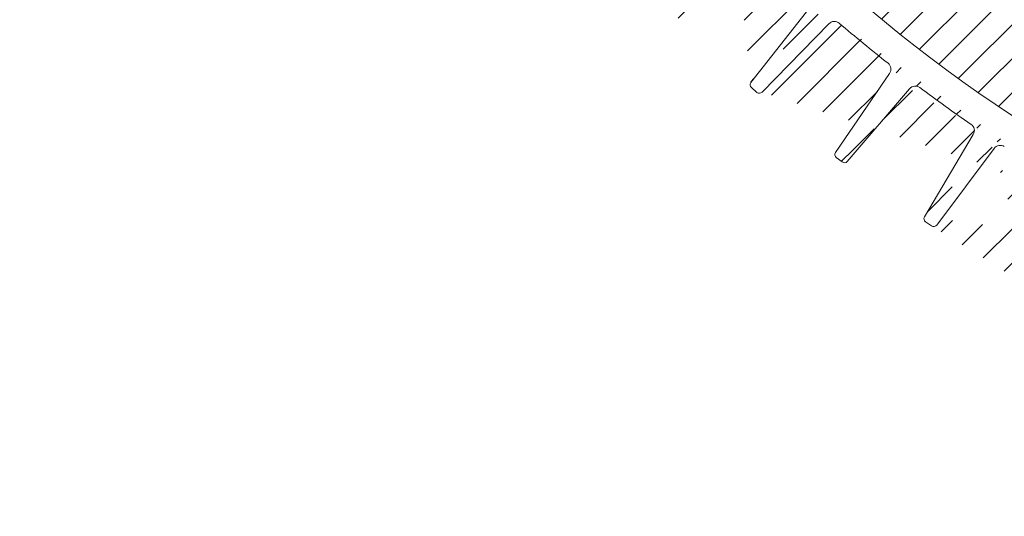
# Model space of a CAD drawing. Units: millimetres. Extents: x 0 to 21000, y 0 to 14850.
# Drawn here: x 2975 to 3105, y 3015 to 3080 of the extents above; entities that cross this region are included whole.
import ezdxf

# ---------------------------------------------------------------- set-up
doc = ezdxf.new("R2010")
doc.units = ezdxf.units.MM
doc.header["$LTSCALE"] = 333.33333
doc.layers.add('FRW-Kontur', color=7, linetype='Continuous', lineweight=15)
doc.layers.add('FRW-Schraff', color=7, linetype='Continuous', lineweight=15)
doc.styles.get("Standard").update_dxf_attribs({"font": 'SIMPLEX.shx'})

# ---------------------------------------------------------------- blocks, each defined once
blk = doc.blocks.new('Bogen 45° DN200')
at = {"lineweight": 5}
h = blk.add_hatch(dxfattribs=at)
h.set_pattern_fill('ANSI31', color=0, scale=0.001, angle=90, style=0)
h.set_pattern_definition([(135, (-180.3729284749453, -117.7483908281317), (-0.002245064030267288, -0.002245064030267288), [])])
edge = h.paths.add_edge_path(flags=17)
edge.add_arc((0.01256319472702216, -0.1055000000000064), 0.0009999999999997693, 3.066485501153305, 90)
edge.add_arc((0.01256319472702216, -0.1055000000000064), 0.0009999999999997693, 3.066485501153295, 90, ccw=False)
h.paths.add_polyline_path([(0.1639386455332215, -0.0417982352657873), (0.1646068995935366, -0.04112998120541533)], flags=17)
edge = h.paths.add_edge_path()
edge.add_arc((-0.1058683475024509, -0.1201000000000079), 0.001, 90, 105.0000000000889)
edge.add_arc((-0.1050257715178304, -0.126499999999993), 0.004, 90, 104.999999999981)
edge.add_arc((-0.1249266806472633, -0.1307971563494732), 0.00300000000000018, 105.0000000000079, 179.0000000000113)
edge.add_arc((-0.1284743921067957, -0.133499999999998), 0.0005, 270.0000000002345, 359.0000000000764)
edge.add_arc((-0.1293851251684828, -0.133499999999998), 0.0005000000000009095, 180, 270)
edge.add_line((-0.1284743921067957, -0.1340000000000146), (-0.1293851251683691, -0.1339999999999861))
edge.add_line((-0.127926223732743, -0.1307447991301558), (-0.1279744682592536, -0.1335087262032175))
edge.add_line((-0.1298851251684709, -0.1258836634939939), (-0.1298851251684709, -0.133499999999998))
edge.add_arc((-0.1293851251684828, -0.1258836634939939), 0.0005000000000002359, 105.0000000000889, 179.9999999999479)
edge.add_line((-0.1295145346909976, -0.1254007005808546), (-0.1061271665474806, -0.1191340741737008))
edge.add_line((-0.1060610476982902, -0.12263629669485), (-0.1257031377825797, -0.1278993788706089))
edge.add_arc((-0.04809141134217043, -0.1229999999999905), 0.0005000000000011369, 90, 178.9999999999982)
edge.add_line((-0.04859133518971248, -0.1229912737967709), (-0.04861797473643037, -0.124517452406451))
edge.add_arc((-0.05015242790534558, -0.1245000000000118), 0.001000000000000464, 180.9999999999887, 270)
edge.add_arc((-0.0516788389948033, -0.1229999999999905), 0.0004999999999997795, 1.000000000001762, 90)
edge.add_line((-0.05117891514726125, -0.1229912737967709), (-0.05115227560054336, -0.124517452406451))
edge.add_line((-0.05015242790534558, -0.1254999999999882), (-0.04961782243151447, -0.1254999999999882))
edge.add_arc((-0.04961782243151447, -0.1245000000000118), 0.001, 270, 359.0000000000113)
edge.add_line((-0.1050257715178304, -0.1225000000000023), (-0.0516788389948033, -0.1225000000000023))
edge.add_line((-0.1058683475024509, -0.1191000000000031), (-0.0008390996312073185, -0.1191000000000031))
edge.add_line((-0.0005107086459474885, -0.1225000000000023), (-0.04809141134217043, -0.1225000000000023))
edge.add_arc((0.09751194316561396, -0.08858565361296655), 0.001000000000000136, 113.2272550992372, 199.4335144988763)
edge.add_arc((0.0926176672105612, -0.09061292909157714), 0.0009999999999994935, 25.56648550112511, 111.7727449008005)
edge.add_arc((0.08479334877745259, -0.09355779402321218), 0.0009999999999999079, 109.477255099254, 195.6835144988563)
edge.add_arc((0.07977696168268267, -0.09526062798661883), 0.0009999999999989477, 21.81648550112694, 108.0227449007399)
edge.add_arc((0.0152110572194033, 0.1031847099999936), 0.2076847099999996, 288.2810010404519, 289.2189989595436)
edge.add_arc((0.06665977503962495, -0.09905855347852821), 0.0009999999999996368, 18.066485501137, 104.2727449007958)
edge.add_arc((0.0152110572194033, 0.1031847099999936), 0.2076847099999996, 284.5310010404406, 285.4689989595468)
edge.add_arc((0.07177679233427625, -0.0976874528267615), 0.001000000000000011, 105.7272550992738, 191.9335144988814)
edge.add_arc((0.0152110572194033, 0.1031847099999936), 0.2076847099999993, 285.7272550992568, 288.0227449007398)
edge.add_arc((0.08675935598171236, -0.1061087287969542), 0.0005000000000001996, 288.7499999999113, 375.6835144988825)
edge.add_arc((0.08585774828827653, -0.106414783368308), 0.0004999999999999595, 201.8164855011575, 288.7500000000349)
edge.add_line((0.08692007571437443, -0.1065821938616978), (0.08601846802105229, -0.1068882484330516))
edge.add_arc((0.07291771975735628, -0.1103400981089919), 0.0005000000000003809, 284.9999999999542, 371.9335144988277)
edge.add_arc((0.07199802554850976, -0.1105865294295256), 0.0005000000000000921, 198.0664855010695, 284.9999999999811)
edge.add_line((0.07304712927987111, -0.1108230610221312), (0.07212743507102459, -0.1110694923426649))
edge.add_line((0.08724074076451416, -0.1059735670754378), (0.08383057921207637, -0.0938281174662734))
edge.add_line((0.08539355882021482, -0.1066006008532838), (0.08070534061891976, -0.0948889930166672))
edge.add_line((0.07152267690071312, -0.1107415896212274), (0.06761047233510453, -0.09874843309512471))
edge.add_line((0.07340691385775244, -0.110236709850227), (0.07079840413325655, -0.09789422934429126))
edge.add_arc((0.0152110572194033, 0.1031847099999936), 0.2076847099999996, 289.4772550992539, 291.7727449007443)
edge.add_arc((0.007038801099042757, -0.1049999999999898), 0.0005, 90, 167.6988196176174)
edge.add_arc((-0.0008390996312073185, -0.1180999999999983), 0.00100000000000164, 327.0451646732176, 350.0000000000078)
edge.add_arc((-0.0008390996312073185, -0.1180999999999983), 0.001, 270.0000000000521, 327.0451646732176)
edge.add_line((0, -0.1191000000000031), (0, -0.1186439777651458))
edge.add_arc((-0.0005107086459474885, -0.1185000000000116), 0.003999999999999773, 270, 347.6988196176956)
edge.add_line((0.006550280506303352, -0.1048934747425676), (0.003397456095854068, -0.1193522020595594))
edge.add_line((0.0001457081218632084, -0.1182736481776772), (0.002696849353810649, -0.1038054072893431))
edge.add_arc((0.006636080365865382, -0.1045000000000016), 0.004, 90, 169.9999999999934)
edge.add_line((0.006636080365865382, -0.1005000000000109), (0.01209197286084418, -0.1005000000000109))
edge.add_arc((0.05882897474452875, -0.1136571214117623), 0.0005000000000003987, 281.2499999999975, 368.1835144987997)
edge.add_line((0.05892651990563991, -0.1141475140519788), (0.05799267745317138, -0.1143332668649464))
edge.add_arc((0.05332227708822757, -0.1019904422672653), 0.001000000000000346, 14.31648550110732, 100.5227449007687)
edge.add_arc((0.0152110572194033, 0.1031847099999936), 0.2076847099999998, 278.2272550992553, 280.5227449007454)
edge.add_arc((0.04360945927339799, -0.1161698735856191), 0.0005000000000008502, 190.5664855011147, 277.4999999998806)
edge.add_arc((0.04455345111261977, -0.1160455947022854), 0.0005000000000011024, 277.4999999999725, 364.4335144988154)
edge.add_line((0.04461871420869556, -0.1165413171329703), (0.04367472236947378, -0.1166655960163041))
edge.add_line((0.04505195496551551, -0.1160069435875926), (0.04407677838628388, -0.1034295758716723))
edge.add_arc((0.03982158104247446, -0.1040437395549247), 0.000999999999999668, 10.56648550113128, 96.77274490074191)
edge.add_arc((0.03150168266529363, -0.1048631780218727), 0.000999999999999397, 94.47725509927461, 180.6835144989204)
edge.add_arc((0.02621549895548014, -0.1052096528073037), 0.000999999999999444, 6.816485501087413, 93.02274490076867)
edge.add_arc((0.0152110572194033, 0.1031847099999936), 0.2076847099999999, 274.4772550992484, 276.7727449007419)
edge.add_arc((0.03015227884532123, -0.1174952901712061), 0.0004999999999997131, 273.7500000000011, 360.6835144989204)
edge.add_line((0.03018498040989925, -0.1179942196328341), (0.0292348815017931, -0.1180564924052874))
edge.add_arc((0.02920217993721508, -0.1175575629436594), 0.0004999999999997287, 186.8164855010874, 273.7500000000011)
edge.add_line((0.03065224326712723, -0.1174893255234508), (0.03050175382190901, -0.1048751073174117))
edge.add_line((0.02870571423761703, -0.1176169077764939), (0.02720843035456255, -0.1050909631416346))
edge.add_line((0.04311793788281193, -0.1162615617669189), (0.04080462382376027, -0.1038603631923252))
edge.add_arc((0.04507378609207535, -0.1033522736423151), 0.000999999999999461, 98.22725509922907, 184.4335144988809)
edge.add_line((0.05741065998051909, -0.1139665131316292), (0.05429122171142353, -0.1017431644534668))
edge.add_arc((0.0585180127292233, -0.1009569461906494), 0.00100000000000034, 101.9772550992489, 188.183514498864)
edge.add_line((0.0593238833586156, -0.1135859493401767), (0.05752819550116328, -0.1010992903338206))
edge.add_arc((0.05789513229217391, -0.1138428742247299), 0.0005000000000000772, 194.3164855011239, 281.250000000024)
edge.add_line((0.01161814077181589, -0.1045000000000016), (0.01256319472702216, -0.1045000000000016))
edge.add_arc((0.01785982027934097, -0.1054831894048505), 0.0009999999999998738, 90.72725509925756, 176.9335144989119)
edge.add_arc((0.01568712597327249, -0.117999999999995), 0.0005, 270, 356.9335144988467)
edge.add_arc((0.0147349884656478, -0.117999999999995), 0.0004999999999997742, 183.0664855011533, 270)
edge.add_line((0.01568712597327249, -0.1185000000000116), (0.0152110572194033, -0.1185000000000116))
edge.add_line((0.0152110572194033, -0.1185000000000116), (0.0147349884656478, -0.1185000000000116))
edge.add_line((0.01423570439942523, -0.1180267473606875), (0.01356176285935362, -0.1054465052786213))
edge.add_line((0.01618641003938137, -0.1180267473606875), (0.0168612521471232, -0.1054296946834938))
edge.add_line((0.01161814077181589, -0.1045000000000016), (0.007038801099042757, -0.1045000000000016))
edge.add_arc((0.0152110572194033, 0.1031847099999936), 0.20768471, 270.7272550992576, 273.0227449007426)
edge.add_arc((0.0152110572194033, 0.1031847099999936), 0.2076847099999996, 281.9772550992489, 284.2727449007519)
edge.add_arc((0.0152110572194033, 0.1031847099999936), 0.2037085903319292, 269.1226813115393, 315.9266363702523)
edge.add_arc((0.1830321509814894, -0.0419380342657405), 0.001000000000002098, 234.9999999999349, 257.9548353267338)
edge.add_arc((0.1830321509814894, -0.0419380342657405), 0.001000000000001888, 257.9548353267338, 314.9999999999079)
edge.add_line((0.1828234683086976, -0.04291601767158681), (0.1831459247233624, -0.04323847408622328))
edge.add_arc((0.183082786201453, -0.04245308447073626), 0.003999999999999538, 237.3011803823062, 315)
edge.add_arc((0.168198535120041, -0.0382454524600746), 0.0005000000000004838, 57.30118038233336, 135)
edge.add_arc((0.1681297482908803, -0.03760713250812842), 0.00399999999999904, 54.99999999999091, 135)
edge.add_line((0.1653013211661118, -0.03477870538335992), (0.1615674252774397, -0.03851260127200362))
edge.add_line((0.1809218942656798, -0.04581917211694986), (0.1684686466120411, -0.03782469150428369))
edge.add_line((0.1704240540362889, -0.0343305243309544), (0.1824585745451941, -0.04275718631004111))
edge.add_line((0.167844981729445, -0.03789189906947854), (0.1646068995935366, -0.04112998120541533))
edge.add_arc((0.1646457523142999, -0.042505342046951), 0.001000000000000008, 134.999999999954, 221.9335144989173)
edge.add_arc((0.1712756341111117, -0.05355312977991389), 0.0004999999999994557, 228.0664855011945, 315.0000000000737)
edge.add_arc((0.1719488969993108, -0.05287986689162949), 0.000500000000000406, 315.0000000000737, 401.9335144988251)
edge.add_line((0.1723024503899069, -0.05323342028222555), (0.1716291875017077, -0.05390668317050995))
edge.add_arc((0.1608885855830522, -0.04623873500656828), 0.000999999999999333, 48.06648550111959, 134.2727449007524)
edge.add_line((0.1709415002022752, -0.05392509016894564), (0.1615568534006115, -0.04549481422853319))
edge.add_line((0.1723208573883994, -0.05254573298284981), (0.1639018315363501, -0.04317360986453878))
edge.add_arc((0.1614061975623144, -0.06279686584315414), 0.0004999999999996654, 311.2500000000371, 398.1835144989248)
edge.add_line((0.1617358704697835, -0.06317278574690022), (0.1610200155893153, -0.0638005736279581))
edge.add_arc((0.1606903426818462, -0.06342465372424044), 0.0005000000000001123, 224.316485501154, 311.2500000000371)
edge.add_arc((0.1547868089468238, -0.05195367247682725), 0.001000000000000128, 131.9772550992722, 218.1835144988981)
edge.add_arc((0.1508039179286698, -0.0554465741543595), 0.000999999999999109, 44.31648550110681, 130.5227449007851)
edge.add_arc((0.1443414308706679, -0.06075020021893351), 0.00100000000000078, 128.2272550992867, 214.4335144988858)
edge.add_arc((0.1494820866178088, -0.07258273079474975), 0.0005000000000000493, 220.566485501163, 307.5000000000286)
edge.add_arc((0.1502374680899266, -0.07200310620495998), 0.0004999999999990967, 307.5000000000088, 394.4335144989549)
edge.add_line((0.150541848804437, -0.0723997828750953), (0.1497864673323193, -0.07297940746488507))
edge.add_line((0.1506498595330186, -0.07172038143133364), (0.1435166479842565, -0.06131564976621462))
edge.add_line((0.1491022606977594, -0.0729078957842546), (0.1408982726683234, -0.06332479981082884))
edge.add_arc((0.1333430967100639, -0.06884473350771714), 0.001000000000000061, 124.4772550992709, 210.6835144988902)
edge.add_arc((0.1289383647209661, -0.07178788132856084), 0.001000000000000192, 36.81648550108765, 123.0227449007603)
edge.add_arc((0.0152110572194033, 0.1031847099999936), 0.2076847099999995, 304.4772550992582, 306.7727449007468)
edge.add_arc((0.140138620828111, -0.06397512978986697), 0.001000000000000271, 40.56648550115261, 126.7727449007386)
edge.add_arc((0.0152110572194033, 0.1031847099999936), 0.2076847099999988, 308.2272550992541, 310.5227449007515)
edge.add_arc((0.1218389030203753, -0.07620261030896813), 0.0009999999999992285, 120.7272550992872, 206.9335144988794)
edge.add_arc((0.1172511108233039, -0.0788513733689058), 0.00100000000000032, 33.06648550110287, 119.2727449007348)
edge.add_arc((0.0152110572194033, 0.1031847099999936), 0.2076847099999998, 300.7272550992493, 303.0227449007405)
edge.add_arc((0.1376988613923231, -0.08098814469946092), 0.0004999999999996638, 216.8164855011202, 303.7500000001513)
edge.add_arc((0.1384905347966878, -0.08045916544244847), 0.000499999999999975, 303.7500000000492, 390.6835144988626)
edge.add_line((0.138768319913197, -0.08087490024860244), (0.1379766465088323, -0.0814038795056149))
edge.add_arc((0.1262156998541286, -0.0881288334117869), 0.0005000000000006318, 299.9999999999545, 386.9335144988502)
edge.add_arc((0.1253911245846666, -0.08860490216559924), 0.0005000000000002508, 213.0664855011498, 300.000000000026)
edge.add_line((0.1264656998541795, -0.08856184611366302), (0.1256411245846039, -0.08903791486750379))
edge.add_arc((0.1098781125251662, -0.08279232306460926), 0.0009999999999992257, 116.9772550992526, 203.1835144988786)
edge.add_arc((0.1126115798133469, -0.09540038706839482), 0.0005000000000002209, 209.3164855010939, 296.2500000000953)
edge.add_arc((0.1134655259901365, -0.09497926741721585), 0.0005000000000008793, 296.2500000000371, 383.1835144989079)
edge.add_line((0.1136866703352553, -0.09542770378800469), (0.1128327241584657, -0.09584882343915524))
edge.add_line((0.1139251503144578, -0.09478242870028453), (0.1089588638764099, -0.08318600049852876))
edge.add_arc((0.1051269057506943, -0.08513535895357904), 0.001000000000000205, 29.31648550118133, 115.5227449006945)
edge.add_arc((0.0152110572194033, 0.1031847099999936), 0.2076847099999992, 293.2272550992481, 295.5227449007411)
edge.add_arc((0.09941495105113063, -0.1013455000982049), 0.0004999999999996932, 205.5664855011426, 292.5000000000481)
edge.add_arc((0.100294611406639, -0.1009811328486876), 0.0005000000000001514, 292.4999999999211, 379.4335144989834)
edge.add_line((0.1004859531227567, -0.1014430726149556), (0.09960629276736199, -0.1018074398644444))
edge.add_line((0.09896390849337422, -0.1015612791774458), (0.0935197523261877, -0.0901813709330952))
edge.add_line((0.1007661255080166, -0.1008147764476348), (0.0965689149628588, -0.08891836641510054))
edge.add_line((0.1121756155993126, -0.09564520374277663), (0.1059988341788767, -0.08464572560484385))
edge.add_line((0.1389205343629101, -0.08020401769510954), (0.1324830975773921, -0.06935502900242341))
edge.add_line((0.1372985819008363, -0.08128777168204238), (0.1297389237039397, -0.07118862736339793))
edge.add_line((0.1249721055800137, -0.08887770809252515), (0.1180891488326097, -0.07830576151511082))
edge.add_line((0.1266614662195025, -0.08790235527254708), (0.1209473702897412, -0.07665556658741934))
edge.add_arc((0.0152110572194033, 0.1031847099999936), 0.2076847099999998, 296.9772550992525, 299.2727449007464)
edge.add_line((0.1603325968059153, -0.06377396431429361), (0.1515194096801906, -0.05474795297422475))
edge.add_line((0.1617992149587053, -0.06248777471412836), (0.1540007741538147, -0.05257185473490722))
edge.add_arc((0.0152110572194033, 0.1031847099999936), 0.2076847099999989, 311.9772550992469, 314.2727449007432)
edge.add_line((0.1859112133262215, -0.04528151159547633), (0.227334025449295, -0.003858699472374383))
edge.add_line((0.1837392577626815, -0.04264514104693262), (0.258006151155314, 0.0316217523457567))
edge.add_arc((0.2848173617636576, 0.03806828765596038), 0.0005000000000002451, 314.9999999999079, 404.9999999999999)
edge.add_arc((0.2841733762400054, 0.03742430213225134), 0.0005000000000014084, 225.9999999997672, 314.9999999997789)
edge.add_line((0.2851709151542536, 0.03771473426536431), (0.2845269296304878, 0.03707074874165528))
edge.add_line((0.2838260470547311, 0.03706463223210221), (0.2818375414468619, 0.03898490977630331))
edge.add_line((0.2851709151542536, 0.03842184104655644), (0.2797853519631417, 0.04380740423775364))
edge.add_arc((0.2797535663354438, 0.03682689037529485), 0.003000000000000615, 45.99999999998832, 119.9999999999997)
edge.add_arc((0.2794317985725456, 0.04345385084715758), 0.0004999999999997629, 45, 119.9999999999209)
edge.add_arc((0.2587132579365061, 0.03091464556456458), 0.001000000000000809, 119.99999999991, 135)
edge.add_arc((0.2626429501437997, 0.02579337097262169), 0.003999999999999343, 120.0000000000034, 135)
edge.add_line((0.2782535663354793, 0.03942496658663686), (0.2606429501437333, 0.02925747258774436))
edge.add_line((0.2582132579365179, 0.03178067096834525), (0.2791817985724947, 0.04388686354906213))
edge.add_line((0.2305346814250697, -0.004900684183695603), (0.2309127045808737, -0.004522661027948516))
edge.add_arc((0.2302055977996815, -0.003815554246756392), 0.0009999999999992042, 315, 404.0000000000221)
edge.add_arc((0.2276875788398911, -0.004212252862970445), 0.0004999999999995187, 46.00000000002516, 135)
edge.add_arc((0.2302242732600916, -0.001675558442741476), 0.0005000000000024962, 134.9999999998342, 223.9999999998102)
edge.add_line((0.2291329162734428, -0.00491291720285858), (0.2280349080250517, -0.003852582962792894))
edge.add_arc((0.2298275746438776, -0.004193577402503479), 0.0009999999999995056, 225.9999999999802, 315)
edge.add_line((0.2309249375999798, -0.003120895876293162), (0.2298646033599425, -0.00202288762795888))
edge.add_line((0.2598145230190312, 0.02862179809736176), (0.2298707198694956, -0.001322005052145414))
at = {"color": 0, "linetype": 'Continuous', "lineweight": 13}
for p, q in [((0.1617992149587053, -0.06248777471412836), (0.1540007741538147, -0.05257185473490722)), ((0.1603325968059153, -0.06377396431429361), (0.1515194096803043, -0.05474795297422475)), ((0.1506498595330186, -0.07172038143133364), (0.1435166479843701, -0.06131564976621462)), ((0.1491022606977594, -0.0729078957842546), (0.1408982726683234, -0.06332479981082884)), ((0.1617358704697835, -0.06317278574690022), (0.1610200155893153, -0.0638005736279581)), ((0.1389205343629101, -0.08020401769510954), (0.1324830975773921, -0.06935502900242341)), ((0.1372985819008363, -0.08128777168204238), (0.1297389237039397, -0.07118862736339793)), ((0.150541848804437, -0.0723997828750953), (0.1497864673323193, -0.07297940746488507)), ((0.138768319913197, -0.08087490024860244), (0.1379766465088323, -0.0814038795056149))]:
    blk.add_line(p, q, dxfattribs=at)
at = {"color": 0}
blk.add_arc((0.0152110572194033, 0.1031847099999936), 0.2037085903319292, 269.1226813115361, 315.9266363702558, dxfattribs=at)
at = {"color": 0, "linetype": 'Continuous', "lineweight": 13}
for centre, radius, start, end in [((0.1508039179286698, -0.0554465741543595), 0.000999999999999109, 44.31648550110337, 130.5227449007851), ((0.0152110572194033, 0.1031847099999936), 0.2076847099999988, 308.2272550992541, 310.5227449007515), ((0.1443414308706679, -0.06075020021893351), 0.00100000000000078, 128.2272550992867, 214.4335144988858), ((0.0152110572194033, 0.1031847099999936), 0.2076847099999995, 304.4772550992546, 306.7727449007468), ((0.140138620828111, -0.06397512978986697), 0.001000000000000271, 40.56648550114924, 126.7727449007386), ((0.1614061975623144, -0.06279686584315414), 0.0004999999999996654, 311.2500000000371, 38.18351449892481), ((0.1606903426818462, -0.06342465372424044), 0.0005000000000001123, 224.3164855011575, 311.2500000000371), ((0.1333430967100639, -0.06884473350771714), 0.001000000000000061, 124.4772550992709, 210.6835144988902), ((0.1289383647209661, -0.07178788132856084), 0.001000000000000192, 36.81648550108765, 123.0227449007603), ((0.1502374680899266, -0.07200310620495998), 0.0004999999999990967, 307.5000000000088, 34.43351449895494), ((0.1494820866178088, -0.07258273079474975), 0.0005000000000000493, 220.5664855011597, 307.5000000000251), ((0.1384905347966878, -0.08045916544244847), 0.000499999999999975, 303.7500000000456, 30.68351449886258), ((0.1376988613923231, -0.08098814469946092), 0.0004999999999996638, 216.8164855011202, 303.7500000001549)]:
    blk.add_arc(centre, radius, start, end, dxfattribs=at)
at = {"color": 7}
for tag, p in [('BEZ_1', (-0.1298851251684709, -0.2506226084743446)), ('BEZ_2', (-0.1298851251684709, -0.330943208771231))]:
    blk.add_attdef(tag, p, '', height=0.050000000015, dxfattribs=at)
blk = doc.blocks.new('Anschluss-Set_SediPoint')
at = {"color": 0, "xscale": -1}
blk.add_blockref('Bogen 45° DN200', (-0.3818360811917501, -1.20989999999972), dxfattribs=at)

msp = doc.modelspace()

# ---------------------------------------------------------------- hatches: boundary and pattern name
at = {"layer": 'FRW-Schraff', "lineweight": 5}
h = msp.add_hatch(dxfattribs=at)
h.set_pattern_fill('JIS_LC_20', color=141, scale=5, style=0)
h.set_pattern_definition([(45, (-17930.28062429968, -70.91352290161376), (-70.71067811865476, 70.71067811865476), []), (45, (-17928.28062429968, -70.91352290161376), (-70.71067811865476, 70.71067811865476), [])])
edge = h.paths.add_edge_path()
edge.add_arc((3218.172069334425, 3237.885150404274), 203.7085903319349, 224.0733510746724, 270.8773186884622)
edge.add_line((3221.291153692982, 3034.200440404269), (3226.74704618796, 3034.200440404269))
edge.add_arc((3226.747046187957, 3030.200440404249), 3.999999999997783, 9.999999999808097, 89.9999999998982, ccw=False)
edge.add_line((3230.686277200017, 3030.895033114908), (3233.237418431965, 3016.426792226745))
edge.add_arc((3234.222226185033, 3016.600440404423), 1.000000000022972, 189.9999999999442, 212.954835335717)
edge.add_arc((3234.222226185033, 3016.600440404281), 0.999999999996008, 212.9548353269384, 269.9999999991858)
edge.add_line((3234.222226185033, 3015.600440404276), (3280.341108198307, 3015.600440403538))
edge.add_arc((3280.34110819819, 3016.505274081645), 0.9048336781027899, 102.12097709451513, 270.00000000472426, ccw=False)
edge.add_arc((3278.366313817533, 3025.700440402423), 8.49999999999042, 270, 282.1209770944138, ccw=False)
edge.add_line((3278.366313817533, 3017.200440402425), (3275.099939288983, 3017.200440402425))
edge.add_arc((3275.099939288928, 3025.700440402423), 8.500000000004615, 188.0367014149519, 270, ccw=False)
edge.add_line((3266.683420196234, 3024.512077510897), (3265.840776919862, 3029.98005520046))
edge.add_arc((3263.860419486286, 3029.700440402414), 2.000000000000611, 8.036701416280152, 90.00000000010178)
edge.add_line((3263.860419486286, 3031.700440402396), (3262.283126553222, 3031.700440402396))
edge.add_line((3262.28312655328, 3031.700440402396), (3260.705833620161, 3031.700440402396))
edge.add_arc((3260.705833620159, 3029.700440402414), 2.000000000001556, 90, 171.9632985848821)
edge.add_line((3258.725476186577, 3029.980055200404), (3257.882832910262, 3024.51207751087))
edge.add_arc((3249.466313817516, 3025.700440402396), 8.49999999999058, 270.00000000002393, 351.9632985850643, ccw=False)
edge.add_line((3249.466313817516, 3017.200440402425), (3246.19993928891, 3017.200440402425))
edge.add_arc((3246.199939288963, 3025.700440402423), 8.500000000004615, 188.0367014149519, 270, ccw=False)
edge.add_line((3237.783420196276, 3024.512077510897), (3236.940776919904, 3029.98005520046))
edge.add_arc((3234.96041948632, 3029.700440402414), 2.000000000000611, 8.036701416280152, 90)
edge.add_line((3234.96041948632, 3031.700440402396), (3233.383126553257, 3031.700440402396))
edge.add_line((3233.383126553257, 3031.700440402396), (3233.383126553257, 3034.200440402394))
edge.add_line((3233.383126553257, 3034.200440402394), (3367.761641044715, 3034.200440403729))
edge.add_line((3367.761641044657, 3034.200440403729), (3522.383126551309, 3034.200440403729))
edge.add_line((3522.383126551314, 3034.200440403729), (3522.383126551314, 3031.700440403731))
edge.add_line((3522.383126551314, 3031.700440403731), (3520.805833618195, 3031.700440403731))
edge.add_arc((3520.805833618193, 3029.700440403722), 2.000000000001556, 90, 171.9632985848821)
edge.add_line((3518.825476184611, 3029.980055201739), (3517.982832908239, 3024.512077512176))
edge.add_arc((3509.566313815551, 3025.70044040376), 8.500000000003824, 270, 351.9632985847746, ccw=False)
edge.add_line((3509.566313815551, 3017.200440403762), (3506.299939287001, 3017.200440403762))
edge.add_arc((3506.299939286997, 3025.700440403731), 8.499999999989072, 188.0367014150487, 270, ccw=False)
edge.add_line((3497.88342019431, 3024.512077512176), (3497.040776917938, 3029.980055201766))
edge.add_arc((3495.060419484413, 3029.700440403722), 2.000000000000611, 8.036701416280152, 90)
edge.add_line((3495.060419484413, 3031.700440403731), (3493.483126551293, 3031.700440403731))
edge.add_line((3493.483126551291, 3031.700440403731), (3491.905833618228, 3031.700440403731))
edge.add_arc((3491.905833618228, 3029.700440403722), 2.000000000001556, 90, 171.9632985848821)
edge.add_line((3489.925476184646, 3029.980055201739), (3489.082832908274, 3024.512077512176))
edge.add_arc((3480.666313815585, 3025.70044040376), 8.500000000003824, 270, 351.9632985847746, ccw=False)
edge.add_line((3480.666313815585, 3017.200440403762), (3477.399939287036, 3017.200440403762))
edge.add_arc((3477.399939287032, 3025.700440403731), 8.499999999990404, 257.8790229055621, 269.99999999995214, ccw=False)
edge.add_arc((3475.425144906316, 3016.50527408298), 0.9048336781020473, -90.00000000472431, 77.87902290548487, ccw=False)
edge.add_line((3475.425144906258, 3015.600440404873), (3520.255030367385, 3015.600440405271))
edge.add_line((3520.255030367392, 3015.600440405271), (3522.361980757094, 3030.592171414859))
edge.add_arc((3532.26466144454, 3029.20044040524), 10.00000000004306, 131.0000000001286, 171.9999999999415, ccw=False)
edge.add_arc((3532.26466144454, 3029.200440405297), 9.999999999981403, 90, 131.0000000001415, ccw=False)
edge.add_line((3532.26466144454, 3039.200440405259), (3819.219207745984, 3039.200440405259))
edge.add_line((3819.219207745984, 3039.200440405288), (3819.219207745984, 3230.200440402248))
edge.add_line((3819.219207745984, 3230.200440402221), (3532.264661444538, 3230.200440402221))
edge.add_arc((3532.26466144454, 3240.200440402212), 9.999999999982023, 228.9999999998585, 270, ccw=False)
edge.add_arc((3532.26466144454, 3240.200440402268), 10.00000000004324, 188.0000000000636, 228.9999999998697, ccw=False)
edge.add_line((3522.361980757094, 3238.80870939265), (3520.255030367392, 3253.800440402238))
edge.add_line((3520.255030367392, 3253.800440402209), (3475.425144906265, 3253.800440402578))
edge.add_arc((3475.425144906316, 3252.895606724471), 0.9048336781027899, -77.87902290548487, 90.00000000427428, ccw=False)
edge.add_arc((3477.399939287032, 3243.70044040372), 8.499999999990854, 90.00000000002387, 102.12097709441309, ccw=False)
edge.add_line((3477.399939287032, 3252.200440403718), (3480.666313815582, 3252.200440403718))
edge.add_arc((3480.666313815585, 3243.700440403692), 8.500000000004615, 8.036701414952006, 90, ccw=False)
edge.add_line((3489.082832908272, 3244.888803295245), (3489.925476184586, 3239.420825605683))
edge.add_arc((3491.905833618228, 3239.700440403729), 2.000000000000611, 188.0367014162802, 270)
edge.add_line((3491.905833618228, 3237.70044040372), (3493.483126551291, 3237.70044040372))
edge.add_line((3493.483126551291, 3237.70044040372), (3495.060419484413, 3237.70044040372))
edge.add_arc((3495.060419484413, 3239.700440403729), 2.000000000001556, 270, 351.9632985848821)
edge.add_line((3497.040776917995, 3239.420825605712), (3497.883420194308, 3244.888803295245))
edge.add_arc((3506.299939286997, 3243.70044040372), 8.499999999990454, 90.00000000002387, 171.9632985850702, ccw=False)
edge.add_line((3506.299939286997, 3252.200440403718), (3509.566313815547, 3252.200440403718))
edge.add_arc((3509.566313815551, 3243.700440403692), 8.500000000004615, 8.036701414952006, 90, ccw=False)
edge.add_line((3517.982832908296, 3244.888803295245), (3518.825476184667, 3239.420825605683))
edge.add_arc((3520.805833618193, 3239.700440403729), 2.000000000000611, 188.0367014162802, 270)
edge.add_line((3520.805833618193, 3237.70044040372), (3522.383126551313, 3237.70044040372))
edge.add_line((3522.383126551314, 3237.70044040372), (3522.383126551314, 3235.200440403722))
edge.add_line((3522.383126551314, 3235.200440403722), (3367.761641044663, 3235.200440402386))
edge.add_line((3367.761641044657, 3235.200440402386), (3233.383126553255, 3235.200440402386))
edge.add_line((3233.383126553199, 3235.200440402386), (3233.383126553199, 3237.700440402385))
edge.add_line((3233.383126553199, 3237.700440402385), (3234.960419486262, 3237.700440402385))
edge.add_arc((3234.96041948632, 3239.700440402394), 2.000000000001556, 270, 351.9632985848821)
edge.add_line((3236.940776919902, 3239.420825604377), (3237.783420196274, 3244.888803293939))
edge.add_arc((3246.199939288963, 3243.700440402356), 8.500000000003824, 90, 171.9632985847746, ccw=False)
edge.add_line((3246.199939288963, 3252.200440402383), (3249.466313817513, 3252.200440402383))
edge.add_arc((3249.466313817516, 3243.700440402385), 8.499999999987295, 8.036701413165702, 90.00000000004792, ccw=False)
edge.add_line((3257.882832910262, 3244.888803293654), (3258.725476186575, 3239.420825604348))
edge.add_arc((3260.705833620159, 3239.700440402394), 2.000000000000611, 188.0367014162802, 270)
edge.add_line((3260.705833620159, 3237.700440402385), (3262.28312655328, 3237.700440402385))
edge.add_line((3262.283126553222, 3237.700440402385), (3263.860419486286, 3237.700440402385))
edge.add_arc((3263.860419486286, 3239.700440402394), 1.99999999999978, 269.9999999998983, 351.9632985928724)
edge.add_line((3265.840776919926, 3239.42082560466), (3266.683420196239, 3244.888803293967))
edge.add_arc((3275.099939288928, 3243.700440402385), 8.500000000003824, 90, 171.9632985847746, ccw=False)
edge.add_line((3275.099939288928, 3252.200440402383), (3278.366313817478, 3252.200440402383))
edge.add_arc((3278.366313817533, 3243.700440402385), 8.499999999990404, 77.8790229055615, 90, ccw=False)
edge.add_arc((3280.34110819819, 3252.895606723163), 0.9048336781029157, 89.99999999550067, 257.8790229054966, ccw=False)
edge.add_line((3280.341108198307, 3253.80044040127), (3234.222226181622, 3253.800440400531))
edge.add_arc((3234.22222618162, 3252.800440402401), 0.9999999981262775, 90.00000000122132, 147.0451644755377)
edge.add_arc((3234.222226185033, 3252.800440404279), 1.000000000012604, 147.0451646734658, 169.9999999999247)
edge.add_line((3233.23741843208, 3252.974088581928), (3230.686277200075, 3238.505847693594))
edge.add_arc((3226.747046187957, 3239.200440404282), 4.000000000009873, 269.99108678594297, 349.99999999997783, ccw=False)
edge.add_line((3226.746423928285, 3235.200440452665), (3222.859593737123, 3235.201045155542))
edge.add_arc((3223.024701339593, 3249.600440404314), 14.40034180325179, 225.9649611242429, 269.3430589220663, ccw=False)
edge.add_line((3213.015050417394, 3239.247820809956), (3210.211481713626, 3242.048985252231))
edge.add_arc((3213.038695530966, 3244.878625164112), 3.999999999989943, 145.0000000000332, 225.0245728415273, ccw=False)
edge.add_line((3209.762087353818, 3247.172930909521), (3218.188749332876, 3259.207451418426))
edge.add_arc((3217.369597288576, 3259.781027854777), 0.9999999999899889, 325.0000000002051, 347.9548353282426)
edge.add_arc((3217.369597288576, 3259.781027854806), 1.000000000000428, 347.9548353264436, 405.0000000038683)
edge.add_line((3218.076704069768, 3260.488134636027), (3185.465729855334, 3293.099108845972))
edge.add_arc((3184.825915825706, 3292.459294816288), 0.9048336781021271, -122.87902290495151, 45.00000000471249, ccw=False)
edge.add_arc((3179.720341864217, 3284.560939858686), 8.49999999998014, 45.000000000192586, 57.12097709467611, ccw=False)
edge.add_line((3185.730749504291, 3290.57134749879), (3188.040425083347, 3288.261671919761))
edge.add_arc((3182.030017443278, 3282.251264279628), 8.500000000004857, -36.96329858502952, 45.00000000015672, ccw=False)
edge.add_line((3188.821694626793, 3277.140186014314), (3185.551089297998, 3272.677903135864))
edge.add_arc((3187.149130988269, 3271.475296485212), 2.000000000000607, 143.0367014153452, 225.0000000002879)
edge.add_line((3185.734917425943, 3270.061082922828), (3186.850231954875, 3268.945768393954))
edge.add_line((3186.850231954813, 3268.945768393925), (3187.965546483745, 3267.830453865023))
edge.add_arc((3189.379760046133, 3269.244667427407), 2.000000000003526, 225.0000000002249, 306.9632985851663)
edge.add_line((3190.582366696755, 3267.646625737163), (3195.044649575289, 3270.917231066071))
edge.add_arc((3200.155727840545, 3264.125553882472), 8.49999999998876, 45.00000000021589, 126.96329858462559, ccw=False)
edge.add_line((3206.16613548062, 3270.135961522576), (3208.475811059676, 3267.826285943547))
edge.add_arc((3202.465403419657, 3261.815878303443), 8.500000000002657, -36.96329858489548, 45.000000000209525, ccw=False)
edge.add_line((3209.257080603173, 3256.704800038127), (3205.98647527438, 3252.24251715965))
edge.add_arc((3207.584516964649, 3251.039910509), 2.00000000000211, 143.0367014154573, 225.0000000003328)
edge.add_line((3206.170303402265, 3249.625696946616), (3207.285617931197, 3248.510382417713))
edge.add_line((3207.2856179312, 3248.510382417711), (3205.517850978276, 3246.742615464731))
edge.add_line((3205.517850978278, 3246.742615464731), (3103.340535865893, 3348.91993057939))
edge.add_line((3103.340535865835, 3348.91993057939), (3001.163991214549, 3451.096475228402))
edge.add_line((3001.163991214606, 3451.096475228404), (3002.931758167586, 3452.864242181355))
edge.add_line((3002.931758167528, 3452.864242181355), (3004.047072696401, 3451.748927652452))
edge.add_arc((3005.46128625884, 3453.163141214807), 2.000000000002583, 224.9999999997661, 306.9632985835708)
edge.add_line((3006.663892909462, 3451.565099524536), (3011.126175788055, 3454.835704853387))
edge.add_arc((3016.237254053318, 3448.044027669759), 8.500000000003256, 44.999999999777685, 126.96329858434231, ccw=False)
edge.add_line((3022.247661693393, 3454.054435309834), (3024.557337272448, 3451.744759730778))
edge.add_arc((3018.546929632314, 3445.734352090731), 8.499999999989472, -36.96329858569072, 44.999999999782005, ccw=False)
edge.add_line((3025.338606815829, 3440.623273825329), (3022.068001487149, 3436.160990947106))
edge.add_arc((3023.666043177247, 3434.958384296258), 1.999999999997372, 143.0367014081901, 224.9999999997661)
edge.add_line((3022.251829614863, 3433.544170733874), (3023.367076024631, 3432.428924324078))
edge.add_line((3023.367076024631, 3432.428924324106), (3024.48245867267, 3431.313541676067))
edge.add_arc((3025.89667223506, 3432.727755238451), 2.000000000005096, 224.9999999996941, 306.9632985843571)
edge.add_line((3027.099278885682, 3431.12971354818), (3031.561561764216, 3434.400318877031))
edge.add_arc((3036.672640029472, 3427.608641693403), 8.500000000003613, 44.99999999983697, 126.96329858434049, ccw=False)
edge.add_line((3042.683047669605, 3433.619049333478), (3044.992723248604, 3431.309373754422))
edge.add_arc((3038.982315608533, 3425.298966114375), 8.499999999975653, 32.879022905369084, 44.99999999989211, ccw=False)
edge.add_arc((3046.880670566134, 3430.404540075833), 0.9048336781032316, 44.99999999632138, 212.8790229040864, ccw=False)
edge.add_line((3047.520484595814, 3431.04435410543), (3014.909510380696, 3463.655328319752))
edge.add_arc((3014.202403600866, 3462.948221539895), 0.9999999980807547, 45.00000000070169, 102.0451644777544)
edge.add_arc((3014.20240360462, 3462.948221538758), 0.9999999999865631, 102.0451646715405, 124.9999999998553)
edge.add_line((3013.628827168272, 3463.76737358303), (3001.594306659366, 3455.340711603973))
edge.add_arc((2999.300000913958, 3458.617319781119), 3.999999999990226, 224.9754271584413, 304.9999999999261, ccw=False)
edge.add_line((2996.470361002052, 3455.790105963777), (2993.669196559806, 3458.593674667489))
edge.add_arc((3004.021816154156, 3468.603325589746), 14.40034180325343, 180.6569410772551, 224.035038875906, ccw=False)
edge.add_line((2989.622420905413, 3468.438217987417), (2989.621816202507, 3472.325048178382))
edge.add_arc((2993.621816154155, 3472.325670438144), 4.000000000007167, 100.00000000000261, 180.0089132141143, ccw=False)
edge.add_line((2992.927223443439, 3476.264901450199), (3007.395464331774, 3478.816042682203))
edge.add_arc((3007.221816154095, 3479.800850435216), 1.000000000011292, 279.9999999999589, 302.954835326611)
edge.add_arc((3007.221816154153, 3479.800850435189), 0.999999999997871, 302.9548353268692, 360.0000000037404)
edge.add_line((3008.221816154124, 3479.800850435275), (3008.221816151112, 3525.919732448436))
edge.add_arc((3007.316982472978, 3525.91973244835), 0.9048336781027899, -167.87902290620173, 5.2023096941411495e-09, ccw=False)
edge.add_arc((2998.121816152227, 3523.944938067663), 8.499999999990921, 3.0127011996228248e-12, 12.120977094486477, ccw=False)
edge.add_line((3006.621816152256, 3523.944938067663), (3006.621816152256, 3520.678563539113))
edge.add_arc((2998.121816152227, 3520.678563539113), 8.500000000005059, 278.03670141512805, 359.999999999997, ccw=False)
edge.add_line((2999.31017904375, 3512.262044446394), (2993.84220135416, 3511.419401170022))
edge.add_arc((2994.121816152212, 3509.439043736469), 1.999999999998744, 98.03670141708432, 180)
edge.add_line((2992.121816152256, 3509.439043736469), (2992.121816152256, 3507.861750803406))
edge.add_line((2992.121816152256, 3507.861750803379), (2992.121816152256, 3506.284457870286))
edge.add_arc((2994.121816152212, 3506.284457870286), 1.999999999998892, 179.9999999999873, 261.9632985850748)
edge.add_line((2993.842201354222, 3504.304100436704), (2999.310179043699, 3503.461457160362))
edge.add_arc((2998.121816152227, 3495.044938067671), 8.499999999990568, -3.0127011996228248e-12, 81.96329858553588, ccw=False)
edge.add_line((3006.621816152256, 3495.044938067671), (3006.621816152256, 3491.778563539092))
edge.add_arc((2998.121816152227, 3491.778563539092), 8.500000000005059, 278.03670141512805, 359.999999999997, ccw=False)
edge.add_line((2999.31017904375, 3483.362044446401), (2993.84220135416, 3482.51940117003))
edge.add_arc((2994.121816152212, 3480.539043736448), 1.999999999998744, 98.03670141708432, 180)
edge.add_line((2992.121816152256, 3480.539043736448), (2992.121816152256, 3478.961750803355))
edge.add_line((2992.121816152256, 3478.961750803357), (2989.621816152257, 3478.961750803357))
edge.add_line((2989.621816152256, 3478.961750803357), (2989.621816152256, 3796.861750803251))
edge.add_line((2989.621816152256, 3796.86175080328), (2989.621816152256, 4114.761750803176))
edge.add_line((2989.621816152256, 4114.761750803174), (2992.121816152254, 4114.761750803174))
edge.add_line((2992.121816152256, 4114.761750803174), (2992.121816152256, 4113.184457870082))
edge.add_arc((2994.121816152212, 4113.184457870082), 1.999999999998892, 180, 261.9632985855911)
edge.add_line((2993.842201354273, 4111.204100436502), (2999.31017904375, 4110.361457160159))
edge.add_arc((2998.121816152227, 4101.94493806744), 8.500000000005665, 0, 81.96329858511501, ccw=False)
edge.add_line((3006.621816152256, 4101.94493806744), (3006.621816152256, 4098.678563538861))
edge.add_arc((2998.121816152227, 4098.678563538861), 8.499999999990848, -81.9632985849068, 0, ccw=False)
edge.add_line((2999.31017904375, 4090.26204444617), (2993.84220135416, 4089.419401169827))
edge.add_arc((2994.121816152212, 4087.439043736245), 1.999999999998768, 98.03670141554241, 180)
edge.add_line((2992.121816152256, 4087.439043736245), (2992.121816152256, 4085.861750803153))
edge.add_line((2992.121816152256, 4085.861750803153), (2992.121816152256, 4084.28445787009))
edge.add_arc((2994.121816152212, 4084.284457870061), 1.999999999995339, 179.9999999999746, 261.9632985856883)
edge.add_line((2993.842201354273, 4082.30410043648), (2999.310179043694, 4081.461457160167))
edge.add_arc((2998.121816152227, 4073.044938067418), 8.500000000006283, 6.0254023992456496e-12, 81.9632985855992, ccw=False)
edge.add_line((3006.621816152256, 4073.044938067418), (3006.621816152256, 4069.778563538868))
edge.add_arc((2998.121816152227, 4069.778563538868), 8.499999999994401, -12.120977094365173, 5.3887561080046e-11, ccw=False)
edge.add_arc((3007.316982472978, 4067.803769158181), 0.9048336781055237, -4.10557277064072e-09, 167.8790229051294, ccw=False)
edge.add_line((3008.221816151112, 4067.803769158096), (3008.221816151112, 4117.127974517209))
edge.add_line((3008.221816151112, 4117.127974517238), (2993.230085141155, 4119.234924907025))
edge.add_arc((2994.62181615072, 4129.137605594471), 10.00000000004337, 221.0000000001683, 261.9999999999289, ccw=False)
edge.add_arc((2994.62181615072, 4129.137605594444), 9.999999999980894, 180.0000000000153, 221.0000000001576, ccw=False)
edge.add_line((2984.621816150728, 4129.137605594415), (2984.621816150728, 4196.800440404011))
edge.add_line((2984.621816150728, 4196.800440404038), (2793.621816153767, 4196.800440404038))
edge.add_line((2793.621816153769, 4196.800440404011), (2793.621816153769, 4129.137605594415))
edge.add_arc((2783.621816153776, 4129.137605594444), 9.999999999980247, -41.00000000015751, 5.115907697472721e-12, ccw=False)
edge.add_arc((2783.621816153718, 4129.137605594471), 10.00000000004314, 278.00000000005093, 318.99999999983555, ccw=False)
edge.add_line((2785.01354716334, 4119.234924907025), (2770.021816153781, 4117.127974517294))
edge.add_line((2770.021816153778, 4117.127974517294), (2770.021816153379, 4067.803769158125))
edge.add_arc((2770.926649831519, 4067.803769158181), 0.9048336781027899, 12.120977093935778, 180.0000000050055, ccw=False)
edge.add_arc((2780.12181615227, 4069.778563538868), 8.499999999990921, 180, 192.1209770944865, ccw=False)
edge.add_line((2771.621816152241, 4069.778563538868), (2771.621816152241, 4073.044938067418))
edge.add_arc((2780.12181615227, 4073.044938067418), 8.500000000005059, 98.0367014151272, 179.999999999994, ccw=False)
edge.add_line((2778.933453260746, 4081.461457160138), (2784.401430950395, 4082.30410043651))
edge.add_arc((2784.121816152227, 4084.284457870061), 1.999999999999029, 278.0367014175971, 360.0000000000254)
edge.add_line((2786.121816152241, 4084.284457870061), (2786.121816152241, 4085.861750803124))
edge.add_line((2786.121816152241, 4085.861750803153), (2786.121816152241, 4087.439043736245))
edge.add_arc((2784.121816152227, 4087.439043736245), 1.999999999998892, 0, 81.96329858559106)
edge.add_line((2784.401430950224, 4089.419401169827), (2778.933453260859, 4090.262044446143))
edge.add_arc((2780.12181615227, 4098.678563538861), 8.499999999990536, 179.999999999994, 261.96329858592287, ccw=False)
edge.add_line((2771.621816152241, 4098.678563538861), (2771.621816152241, 4101.94493806744))
edge.add_arc((2780.12181615227, 4101.94493806744), 8.500000000005059, 98.0367014151281, 180, ccw=False)
edge.add_line((2778.933453260746, 4110.361457160159), (2784.401430950336, 4111.204100436502))
edge.add_arc((2784.121816152227, 4113.184457870082), 1.999999999998768, 278.0367014155424, 360)
edge.add_line((2786.121816152241, 4113.184457870082), (2786.121816152241, 4114.761750803174))
edge.add_line((2786.121816152241, 4114.761750803174), (2788.621816152239, 4114.761750803174))
edge.add_line((2788.621816152241, 4114.761750803174), (2788.621816152241, 3796.861750803166))
edge.add_line((2788.621816152241, 3796.861750803138), (2788.621816152241, 3478.961750803357))
edge.add_line((2788.621816152241, 3478.961750803357), (2786.121816152243, 3478.961750803357))
edge.add_line((2786.121816152241, 3478.961750803357), (2786.121816152241, 3480.539043736449))
edge.add_arc((2784.121816152227, 3480.539043736448), 1.999999999998892, 359.9999999999873, 441.9632985850747)
edge.add_line((2784.401430950275, 3482.51940117003), (2778.933453260854, 3483.362044446372))
edge.add_arc((2780.12181615227, 3491.778563539092), 8.500000000004908, 180, 261.9632985856221, ccw=False)
edge.add_line((2771.621816152241, 3491.778563539092), (2771.621816152241, 3495.044938067671))
edge.add_arc((2780.12181615227, 3495.044938067671), 8.499999999990848, 98.03670141497167, 179.999999999994, ccw=False)
edge.add_line((2778.933453260746, 3503.461457160362), (2784.401430950336, 3504.304100436704))
edge.add_arc((2784.121816152227, 3506.284457870286), 1.999999999998744, 278.0367014170843, 360)
edge.add_line((2786.121816152241, 3506.284457870286), (2786.121816152241, 3507.861750803379))
edge.add_line((2786.121816152241, 3507.861750803379), (2786.121816152241, 3509.439043736442))
edge.add_arc((2784.121816152227, 3509.439043736469), 1.999999999998892, 359.9999999999873, 441.9632985850747)
edge.add_line((2784.401430950275, 3511.419401170051), (2778.933453260854, 3512.262044446394))
edge.add_arc((2780.12181615227, 3520.678563539113), 8.500000000004908, 180, 261.9632985856221, ccw=False)
edge.add_line((2771.621816152241, 3520.678563539113), (2771.621816152241, 3523.944938067663))
edge.add_arc((2780.12181615227, 3523.944938067663), 8.499999999990848, 167.8790229056326, 180.0000000000479, ccw=False)
edge.add_arc((2770.926649831519, 3525.91973244835), 0.9048336781053372, 179.9999999957819, 347.87902290518446, ccw=False)
edge.add_line((2770.021816153385, 3525.919732448436), (2770.021816154123, 3479.800850435189))
edge.add_arc((2771.021816154098, 3479.800850435216), 0.9999999999976694, 180.0000000009414, 237.0451646734262)
edge.add_arc((2771.021816154265, 3479.800850435133), 1.000000000022798, 237.0451646650809, 260.0000000003741)
edge.add_line((2770.84816797659, 3478.816042682118), (2785.316408864754, 3476.264901450199))
edge.add_arc((2784.621816154096, 3472.325670438144), 3.999999999998093, -6.423306331271306e-12, 80.00000000012898, ccw=False)
edge.add_line((2788.621816154111, 3472.325670438144), (2788.621816154111, 3466.869777943137))
edge.add_arc((2992.30652615412, 3463.750693584607), 203.7085903319288, 179.1226813115415, 225.9266363702538)
edge.add_line((2850.611135087514, 3317.396308868942), (2854.344588840913, 3313.658950794908))
edge.add_arc((2851.514683645997, 3310.832002513102), 4.000000000003649, -35.000000000161606, 44.970050731028095, ccw=False)
edge.add_line((2854.791291823145, 3308.537696767693), (2846.364629844087, 3296.503176258873))
edge.add_arc((2847.18378188838, 3295.929599822492), 0.9999999999966117, 144.9999999996632, 167.9548353265255)
edge.add_arc((2847.183781887361, 3295.929599822208), 0.9999999990783104, 167.9548352979986, 224.9999999988305)
edge.add_line((2846.476675106853, 3295.222493041698), (2879.087649318162, 3262.61151882911))
edge.add_arc((2879.72746334767, 3263.251332858765), 0.9048336781018133, 57.12097709448739, 225.0000000040564, ccw=False)
edge.add_arc((2884.833037309276, 3271.14968781634), 8.499999999983219, 224.9999999998053, 237.1209770941477, ccw=False)
edge.add_line((2878.822629669143, 3265.139280176263), (2876.512954090087, 3267.448955755319))
edge.add_arc((2882.523361730215, 3273.459363395395), 8.500000000003913, 143.036701414379, 224.9999999997439, ccw=False)
edge.add_line((2875.731684546699, 3278.570441660797), (2879.00228987538, 3283.03272453902))
edge.add_arc((2877.404248185281, 3284.235331189868), 1.999999999994266, 323.036701408139, 404.9999999998201)
edge.add_line((2878.818461747665, 3285.649544752252), (2877.70314721879, 3286.764859281155))
edge.add_line((2877.703147218788, 3286.764859281155), (2876.587832689913, 3287.880173810057))
edge.add_arc((2875.173619127476, 3286.465960247673), 1.999999999999758, 44.99999999982908, 126.9632985853136)
edge.add_line((2873.971012476795, 3288.064001937946), (2869.508729598318, 3284.793396609151))
edge.add_arc((2864.397651333056, 3291.585073792696), 8.499999999987724, 224.9999999997756, 306.96329858475076, ccw=False)
edge.add_line((2858.387243692981, 3285.574666152646), (2856.077568113926, 3287.884341731702))
edge.add_arc((2862.087975754002, 3293.894749371779), 8.500000000003913, 143.0367014146567, 224.9999999997777, ccw=False)
edge.add_line((2855.296298570487, 3299.005827637151), (2858.566903899167, 3303.468110515401))
edge.add_arc((2856.968862209062, 3304.670717166253), 1.999999999994266, 323.036701408139, 404.9999999998201)
edge.add_line((2858.383075771446, 3306.084930728608), (2857.267761242514, 3307.200245257511))
edge.add_line((2857.267761242518, 3307.20024525754), (2859.035528195498, 3308.968012210491))
edge.add_line((2859.035528195498, 3308.968012210491), (2961.211415849242, 3206.792124555895))
edge.add_line((2961.21141584924, 3206.792124555895), (3063.389387960306, 3104.614152445654))
edge.add_line((3063.389387960364, 3104.614152445654), (3061.621621007384, 3102.846385492674))
edge.add_line((3061.621621007384, 3102.846385492703), (3060.506306478452, 3103.961700021606))
edge.add_arc((3059.092092916122, 3102.547486459222), 2.000000000000385, 45.00000000027888, 126.9632985843647)
edge.add_line((3057.889486265442, 3104.145528149495), (3053.427203386964, 3100.874922820673))
edge.add_arc((3048.316125121593, 3107.666600004157), 8.500000000004967, 225.0000000002138, 306.9632985855324, ccw=False)
edge.add_line((3042.305717481577, 3101.656192364053), (3039.996041902521, 3103.965867943081))
edge.add_arc((3046.006449542539, 3109.976275583185), 8.499999999985073, 143.0367014151834, 225.0000000001926, ccw=False)
edge.add_line((3039.214772358966, 3115.087353848501), (3042.485377687759, 3119.549636726979))
edge.add_arc((3040.887335997548, 3120.75224337763), 2.00000000000211, 323.0367014154572, 405.0000000003329)
edge.add_line((3042.301549559874, 3122.166456940015), (3041.186235030942, 3123.281771468917))
edge.add_line((3041.186235030997, 3123.281771468917), (3040.070920502123, 3124.397085997793))
edge.add_arc((3038.656706939742, 3122.982872435436), 1.999999999996617, 45.00000000031485, 126.9632985871865)
edge.add_line((3037.454100289004, 3124.580914125621), (3032.991817410639, 3121.310308796856))
edge.add_arc((3027.880739145272, 3128.101985980371), 8.500000000003183, 225.0000000002561, 306.96329858551144, ccw=False)
edge.add_line((3021.87033150519, 3122.091578340267), (3019.560655926134, 3124.401253919295))
edge.add_arc((3025.571063566153, 3130.411661559399), 8.499999999980364, 212.8790229059475, 225.0000000003302, ccw=False)
edge.add_arc((3017.67270860861, 3125.306087597826), 0.9048336780981069, -135.00000000465297, 32.879022906070816, ccw=False)
edge.add_line((3017.032894578922, 3124.666273568258), (3049.643868791141, 3092.055299357318))
edge.add_arc((3050.350975572335, 3092.76240613851), 1.00000000000192, 225.0000000010975, 282.0451646730322)
edge.add_arc((3050.350975572335, 3092.76240613851), 1.000000000001487, 282.0451646732312, 305.0000000000344)
edge.add_line((3050.924552008742, 3091.943254094238), (3062.959072517591, 3100.369916073296))
edge.add_arc((3065.253378262947, 3097.093307896152), 4.000000000005, 45.029957355024976, 125.00000000015069, ccw=False)
edge.add_line((3068.080326145398, 3099.923213489994), (3071.81765356946, 3096.189791407902))

# ---------------------------------------------------------------- block references
at = {"layer": 'FRW-Kontur', "xscale": 1000, "yscale": 1000, "zscale": 1000}
msp.add_blockref('Anschluss-Set_SediPoint', (3615.219207745351, 4344.600440403858), dxfattribs=at)

doc.saveas('drawing.dxf')
